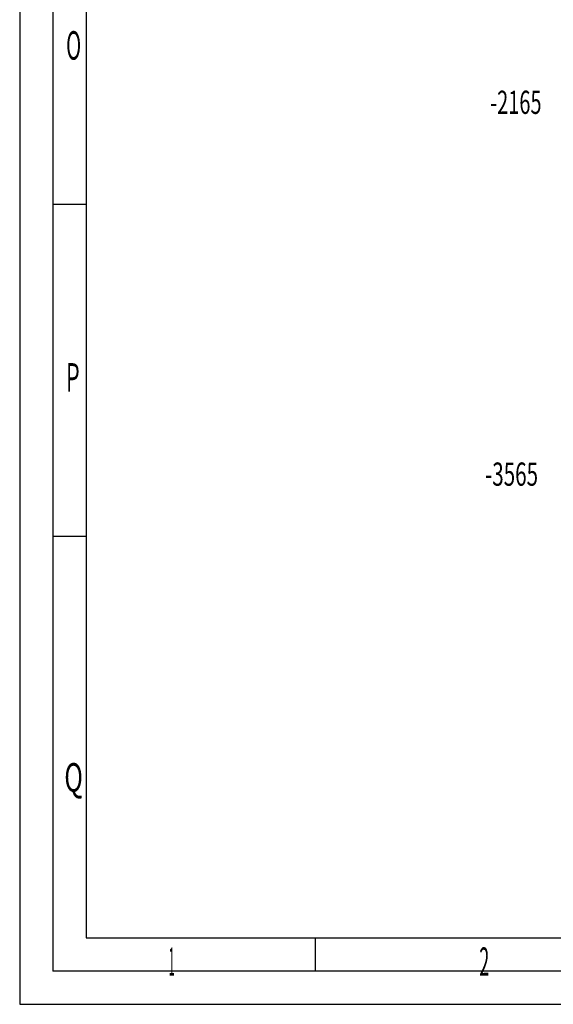
# Model space of a CAD drawing. Units: millimetres. Extents: x 1 to 1190, y 1 to 842.
# Drawn here: x 1 to 81, y 1 to 149 of the extents above; entities that cross this region are included whole.
import ezdxf

# ---------------------------------------------------------------- set-up
doc = ezdxf.new("R2010")
doc.units = ezdxf.units.MM
doc.layers.add('181', color=7, linetype='CONTINUOUS', true_color=0xffffff)
doc.layers.add('241', color=7, linetype='CONTINUOUS', true_color=0xffffff)
doc.styles.add('DEFAULT', font='simplex.shx')

msp = doc.modelspace()

# ---------------------------------------------------------------- linework, layer by layer
at = {"layer": '241', "color": 7, "linetype": 'Continuous'}
for p, q in [((1, 842), (1, 1)), ((6, 837), (6, 6)), ((11, 832), (11, 11)), ((6, 121.5), (11, 121.5)), ((6, 121.5), (11, 121.5)), ((6, 71.5), (11, 71.5)), ((11, 11), (1180, 11)), ((45.5, 11), (45.5, 6)), ((1185, 6), (6, 6)), ((1, 1), (1190, 1))]:
    msp.add_line(p, q, dxfattribs=at)

# ---------------------------------------------------------------- texts
at = {"layer": '181', "color": 53, "linetype": 'Continuous', "char_height": 3.5, "attachment_point": 7, "line_spacing_factor": 0.963855, "style": 'DEFAULT'}
for s, insert in [('\\W00.631;\\fsimplex.shx,bigfont.shx;-2165 ', (71.84, 135.12)), ('\\W00.651;\\fsimplex.shx,bigfont.shx;-3565 ', (71.07, 79.11))]:
    msp.add_mtext(s, dxfattribs=dict(at, insert=insert))
at = {"layer": '241', "color": 9, "linetype": 'Continuous', "char_height": 3.175, "attachment_point": 7, "line_spacing_factor": 0.963855, "style": 'DEFAULT'}
for s, insert in [('\\W00.521;\\fsimplex.shx,bigfont.shx;\\H4.29;O\\H3.17; ', (7.99, 143.29)), ('\\W00.556;\\fsimplex.shx,bigfont.shx;\\H4.29;P\\H3.17; ', (7.97, 93.29)), ('\\W00.643;\\fsimplex.shx,bigfont.shx;\\H4.29;Q\\H3.17; ', (7.72, 33.04)), ('\\W00.281;\\fsimplex.shx,bigfont.shx;\\H4.29;1\\H3.17; ', (23.44, 5.29)), ('\\W00.461;\\fsimplex.shx,bigfont.shx;\\H4.29;2\\H3.17; ', (70.21, 5.29))]:
    msp.add_mtext(s, dxfattribs=dict(at, insert=insert))

doc.saveas('drawing.dxf')
